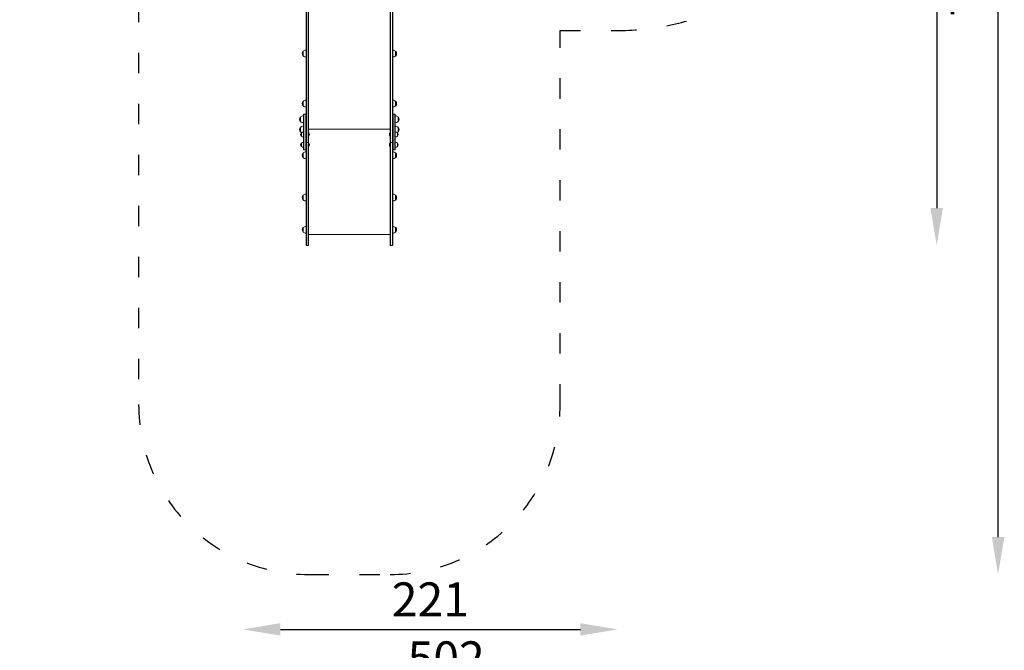
# Model space of a CAD drawing. Units: millimetres. Extents: x 27408 to 27988, y -30589 to -29456.
# Drawn here: x 27408 to 27988, y -30203 to -29832 of the extents above; entities that cross this region are included whole.
import ezdxf

# ---------------------------------------------------------------- set-up
doc = ezdxf.new("R2010")
doc.units = ezdxf.units.MM
doc.linetypes.add('ACAD_ISO03W100', pattern=[30, 12, -18])
doc.layers.add('Strefa funkcjonowania', color=7, linetype='ACAD_ISO03W100')
doc.styles.add('arialN', font='txt')
doc.dimstyles.new('100 strzałki', dxfattribs={"dimtxt": 20, "dimasz": 22, "dimexe": 15, "dimexo": 15, "dimgap": 5, "dimtad": 1, "dimdec": 0, "dimtxsty": 'arialN', "dimcen": 0, "dimse1": 1, "dimse2": 1, "dimclrd": 5, "dimclre": 5, "dimclrt": 256, "dimadec": 0, "dimazin": 0, "dimtfac": 1, "dimtdec": 0, "dimtmove": 0, "dimatfit": 0, "dimfxl": 1, "dimarcsym": 0})

# ---------------------------------------------------------------- blocks, each defined once
blk = doc.blocks.new('*D5')
at = {"color": 5, "lineweight": -2, "transparency": 16777216}
blk.add_line((27984.16, -30136.03), (27984.16, -29478.06), dxfattribs=at)
at = {"color": 5, "transparency": 16777216}
for points in [[(27980.49, -29478.06), (27987.82, -29478.06), (27984.16, -29456.06)], [(27980.49, -30136.03), (27987.82, -30136.03), (27984.16, -30158.03)]]:
    blk.add_solid(points, dxfattribs=at)
at = {"layer": 'Defpoints', "color": 0, "transparency": 16777216}
for p in [(27602.48, -29456.06), (27984.16, -29456.06), (27602.45, -30158.03)]:
    blk.add_point(p, dxfattribs=at)
at = {"transparency": 16777216, "insert": (27968.95, -29807.04), "char_height": 20, "attachment_point": 5, "rotation": 90, "style": 'arialN'}
blk.add_mtext('702', dxfattribs=at)
blk = doc.blocks.new('*D6')
at = {"color": 5, "lineweight": -2, "transparency": 16777216}
blk.add_line((27948.03, -29625.36), (27948.03, -29942.37), dxfattribs=at)
at = {"color": 5, "transparency": 16777216}
for points in [[(27944.36, -29625.36), (27951.7, -29625.36), (27948.03, -29603.36)], [(27944.36, -29942.37), (27951.7, -29942.37), (27948.03, -29964.37)]]:
    blk.add_solid(points, dxfattribs=at)
at = {"layer": 'Defpoints', "color": 0, "transparency": 16777216}
for p in [(27602.45, -29603.36), (27627.2, -29964.37), (27948.03, -29964.37)]:
    blk.add_point(p, dxfattribs=at)
at = {"transparency": 16777216, "insert": (27932.82, -29783.87), "char_height": 20, "attachment_point": 5, "rotation": 90, "style": 'arialN'}
blk.add_mtext('361', dxfattribs=at)
blk = doc.blocks.new('*D7')
at = {"color": 5, "lineweight": -2, "transparency": 16777216}
blk.add_line((27561.83, -30190.32), (27738.38, -30190.32), dxfattribs=at)
at = {"color": 5, "transparency": 16777216}
for points in [[(27561.83, -30186.65), (27561.83, -30193.98), (27539.83, -30190.32)], [(27738.38, -30186.65), (27738.38, -30193.98), (27760.38, -30190.32)]]:
    blk.add_solid(points, dxfattribs=at)
at = {"layer": 'Defpoints', "color": 0, "transparency": 16777216}
for p in [(27760.38, -29661.96), (27539.83, -29694.95), (27760.38, -30190.32)]:
    blk.add_point(p, dxfattribs=at)
at = {"transparency": 16777216, "insert": (27650.11, -30175.27), "char_height": 20, "attachment_point": 5, "style": 'arialN'}
blk.add_mtext('221', dxfattribs=at)
blk = doc.blocks.new('*D8')
at = {"color": 5, "lineweight": -2, "transparency": 16777216}
blk.add_line((27888.38, -30225.17), (27430.45, -30225.17), dxfattribs=at)
at = {"color": 5, "transparency": 16777216}
for points in [[(27430.45, -30221.51), (27430.45, -30228.84), (27408.45, -30225.17)], [(27888.38, -30221.51), (27888.38, -30228.84), (27910.38, -30225.17)]]:
    blk.add_solid(points, dxfattribs=at)
at = {"layer": 'Defpoints', "color": 0, "transparency": 16777216}
for p in [(27408.45, -29637.06), (27910.38, -29650.21), (27408.45, -30225.17)]:
    blk.add_point(p, dxfattribs=at)
at = {"transparency": 16777216, "insert": (27659.41, -30209.96), "char_height": 20, "attachment_point": 5, "style": 'arialN'}
blk.add_mtext('502', dxfattribs=at)
blk = doc.blocks.new('A$C35DA1794')
at = {"lineweight": 0}
for p, q in [((827.1, 384.28), (827.1, 528.93)), ((827.3, 528.82), (827.3, 384.16)), ((827.3, 528.82), (827.3, 384.16)), ((828.4, 384.16), (828.4, 528.82)), ((828.4, 384.16), (828.4, 528.82)), ((828.6, 528.93), (828.6, 384.28)), ((876.6, 528.93), (876.6, 384.28)), ((876.8, 384.16), (876.8, 528.82)), ((876.8, 384.16), (876.8, 528.82)), ((877.9, 528.82), (877.9, 384.16)), ((877.9, 528.82), (877.9, 384.16)), ((878.1, 384.28), (878.1, 528.93)), ((825.4, 435.7), (825.4, 437.74)), ((825.4, 435.04), (825.4, 435.7)), ((879.8, 437.74), (879.8, 437.51)), ((879.8, 437.51), (879.8, 435.04)), ((825.4, 405.62), (825.4, 408.3)), ((825.4, 405.6), (825.4, 405.62)), ((879.8, 408.3), (879.8, 405.6)), ((825.6, 379.94), (825.6, 400.54)), ((825.8, 400.74), (825.8, 379.74)), ((826.9, 400.74), (825.8, 400.74)), ((825.8, 400.74), (825.8, 379.74)), ((826.9, 379.74), (826.9, 400.74)), ((826.9, 379.74), (826.9, 400.74)), ((878.3, 379.74), (878.3, 400.74)), ((879.4, 400.74), (878.3, 400.74)), ((878.3, 379.74), (878.3, 400.74)), ((879.4, 400.74), (879.4, 379.74)), ((879.4, 400.74), (879.4, 379.74)), ((879.6, 379.94), (879.6, 400.54)), ((823.9, 398.63), (823.9, 399.11)), ((823.9, 396.41), (823.9, 398.63)), ((881.3, 399.11), (881.3, 396.41)), ((823.9, 392.51), (823.9, 392.99)), ((823.9, 390.29), (823.9, 392.51)), ((824.35, 388.29), (824.35, 389.83)), ((824.35, 387.73), (824.35, 388.29)), ((876.6, 392.01), (828.6, 392.01)), ((828.7, 389.81), (828.6, 389.81)), ((828.7, 389.81), (828.7, 387.74)), ((876.5, 387.74), (876.5, 389.81)), ((876.5, 389.81), (876.6, 389.81)), ((880.85, 389.83), (880.85, 387.73)), ((881.3, 392.99), (881.3, 390.29)), ((824.35, 382.69), (824.35, 383.79)), ((824.35, 381.69), (824.35, 382.69)), ((827.1, 380.68), (827.1, 384.28)), ((828.4, 384.16), (827.3, 384.16)), ((827.3, 384.16), (827.3, 380.56)), ((828.4, 384.16), (827.3, 384.16)), ((827.3, 384.16), (827.3, 380.56)), ((828.4, 380.56), (828.4, 384.16)), ((828.4, 380.56), (828.4, 384.16)), ((828.7, 387.74), (828.6, 387.74)), ((828.6, 384.28), (828.6, 380.68)), ((828.7, 383.77), (828.6, 383.77)), ((828.7, 383.77), (828.7, 382.18)), ((876.5, 387.74), (876.6, 387.74)), ((876.5, 381.7), (876.5, 383.77)), ((876.5, 383.77), (876.6, 383.77)), ((876.6, 384.28), (876.6, 380.68)), ((876.8, 384.16), (877.9, 384.16)), ((876.8, 380.56), (876.8, 384.16)), ((876.8, 384.16), (877.9, 384.16)), ((876.8, 380.56), (876.8, 384.16)), ((877.9, 384.16), (877.9, 380.56)), ((877.9, 384.16), (877.9, 380.56)), ((878.1, 380.68), (878.1, 384.28)), ((880.85, 383.79), (880.85, 382.74)), ((880.85, 382.74), (880.85, 381.69)), ((825.4, 375.24), (825.4, 377.93)), ((826.9, 379.74), (825.8, 379.74)), ((827.1, 353.21), (827.1, 380.68)), ((827.3, 380.56), (827.3, 353.2)), ((827.3, 380.56), (827.3, 353.2)), ((828.4, 353.2), (828.4, 380.56)), ((828.4, 353.2), (828.4, 380.56)), ((828.7, 381.7), (828.6, 381.7)), ((828.6, 380.68), (828.6, 353.21)), ((828.7, 382.18), (828.7, 381.7)), ((876.5, 381.7), (876.6, 381.7)), ((876.6, 380.68), (876.6, 353.21)), ((876.8, 353.2), (876.8, 380.56)), ((876.8, 353.2), (876.8, 380.56)), ((877.9, 380.56), (877.9, 353.2)), ((877.9, 380.56), (877.9, 353.2)), ((878.1, 353.21), (878.1, 380.68)), ((879.4, 379.74), (878.3, 379.74)), ((879.8, 377.93), (879.8, 375.23)), ((825.4, 375.23), (825.4, 375.24)), ((825.4, 350.43), (825.4, 353.03)), ((825.4, 350.33), (825.4, 350.43)), ((827.1, 332.39), (827.1, 353.21)), ((827.3, 353.2), (827.3, 332.37)), ((827.3, 353.2), (827.3, 332.37)), ((828.4, 332.37), (828.4, 353.2)), ((828.4, 332.37), (828.4, 353.2)), ((828.6, 353.21), (828.6, 332.39)), ((876.6, 353.21), (876.6, 332.39)), ((876.8, 332.37), (876.8, 353.2)), ((876.8, 332.37), (876.8, 353.2)), ((877.9, 353.2), (877.9, 332.37)), ((877.9, 353.2), (877.9, 332.37)), ((878.1, 332.39), (878.1, 353.21)), ((879.8, 353.03), (879.8, 350.33)), ((825.4, 332.65), (825.4, 334.04)), ((825.4, 331.34), (825.4, 332.65)), ((827.1, 332.39), (827.1, 323.73)), ((827.3, 323.53), (827.3, 332.37)), ((827.3, 323.53), (827.3, 332.37)), ((828.4, 332.37), (828.4, 323.53)), ((828.4, 332.37), (828.4, 323.53)), ((828.6, 323.73), (828.6, 332.39)), ((876.6, 323.73), (876.6, 332.39)), ((876.8, 332.37), (876.8, 323.53)), ((876.8, 332.37), (876.8, 323.53)), ((877.9, 323.53), (877.9, 332.37)), ((877.9, 323.53), (877.9, 332.37)), ((878.1, 332.39), (878.1, 323.73)), ((879.8, 334.04), (879.8, 331.34)), ((876.6, 329.87), (828.6, 329.87)), ((827.3, 323.53), (828.4, 323.53)), ((876.8, 323.53), (877.9, 323.53))]:
    blk.add_line(p, q, dxfattribs=at)
for centre, radius, start, end in [((826.66, 436.39), 1.85, 135.69745, 224.30255), ((825.48, 437.54), 0.2, 114.03439, 135.69745), ((825.48, 435.24), 0.2, 224.30255, 245.96561), ((827.1, 435.92), 2.49, 90, 133.02055), ((827.1, 436.86), 2.49, 226.97945, 270), ((878.1, 435.92), 2.49, 46.97945, 90), ((878.1, 436.86), 2.49, 270, 313.02055), ((879.72, 437.54), 0.2, 44.30255, 65.96561), ((879.72, 435.24), 0.2, 294.03439, 315.69745), ((878.54, 436.39), 1.85, 315.69745, 44.30255), ((826.66, 406.95), 1.85, 135.69745, 224.30255), ((825.48, 408.1), 0.2, 114.03439, 135.69745), ((825.48, 405.8), 0.2, 224.30255, 245.96561), ((827.1, 406.48), 2.49, 90, 133.02055), ((827.1, 407.42), 2.49, 226.97945, 270), ((878.1, 406.48), 2.49, 46.97945, 90), ((878.1, 407.42), 2.49, 270, 313.02055), ((879.72, 408.1), 0.2, 44.30255, 65.96561), ((879.72, 405.8), 0.2, 294.03439, 315.69745), ((878.54, 406.95), 1.85, 315.69745, 44.30255), ((825.6, 397.29), 2.49, 90, 133.02055), ((825.8, 400.54), 0.2, 90, 180), ((826.9, 400.54), 0.2, 0, 90), ((878.3, 400.54), 0.2, 90, 180), ((879.4, 400.54), 0.2, 0, 90), ((879.6, 397.29), 2.49, 46.97945, 90), ((825.16, 397.76), 1.85, 135.69745, 224.30255), ((823.98, 398.91), 0.2, 114.03439, 135.69745), ((823.98, 396.61), 0.2, 224.30255, 245.96561), ((825.6, 398.23), 2.49, 226.97945, 270), ((879.6, 398.23), 2.49, 270, 313.02055), ((881.22, 398.91), 0.2, 44.30255, 65.96561), ((881.22, 396.61), 0.2, 294.03439, 315.69745), ((880.04, 397.76), 1.85, 315.69745, 44.30255), ((825.16, 391.64), 1.85, 135.69745, 224.30255), ((823.98, 392.79), 0.2, 114.03439, 135.69745), ((823.98, 390.49), 0.2, 224.30255, 245.96561), ((825.6, 391.17), 2.49, 90, 133.02055), ((825.6, 392.12), 2.49, 226.97945, 242.35684), ((825.35, 388.78), 1.45, 137.15636, 222.84364), ((824.44, 389.63), 0.2, 114.67208, 137.15636), ((825.6, 388.51), 1.81, 90, 133.60282), ((827.48, 388.78), 1.6, 319.81089, 40.18911), ((877.72, 388.78), 1.6, 139.81089, 220.18911), ((879.6, 391.17), 2.49, 46.97945, 90), ((879.6, 388.51), 1.81, 46.39718, 90), ((879.6, 392.12), 2.49, 297.64316, 313.02055), ((880.77, 389.63), 0.2, 42.84364, 65.32792), ((879.85, 388.78), 1.45, 317.15636, 42.84364), ((881.22, 392.79), 0.2, 44.30255, 65.96561), ((881.22, 390.49), 0.2, 294.03439, 315.69745), ((880.04, 391.64), 1.85, 315.69745, 44.30255), ((825.35, 382.74), 1.45, 137.15636, 222.84364), ((824.44, 387.93), 0.2, 222.84364, 245.32792), ((824.44, 383.59), 0.2, 114.67208, 137.15636), ((825.6, 389.04), 1.81, 226.39718, 270), ((825.6, 382.47), 1.81, 90, 133.60282), ((827.48, 382.74), 1.6, 319.81089, 40.18911), ((877.72, 382.74), 1.6, 139.81089, 220.18911), ((879.6, 389.04), 1.81, 270, 313.60282), ((879.6, 382.47), 1.81, 46.39718, 90), ((880.77, 387.93), 0.2, 294.67208, 317.15636), ((880.77, 383.59), 0.2, 42.84364, 65.32792), ((879.85, 382.74), 1.45, 317.15636, 42.84364), ((824.44, 381.89), 0.2, 222.84364, 245.32792), ((825.6, 383), 1.81, 226.39718, 270), ((826.66, 376.58), 1.85, 135.69745, 224.30255), ((825.48, 377.73), 0.2, 114.03439, 135.69745), ((827.1, 376.11), 2.49, 90, 133.02055), ((825.8, 379.94), 0.2, 180, 270), ((826.9, 379.94), 0.2, 270, 360), ((878.3, 379.94), 0.2, 180, 270), ((878.1, 376.11), 2.49, 46.97945, 90), ((879.4, 379.94), 0.2, 270, 360), ((879.6, 383), 1.81, 270, 313.60282), ((879.72, 377.73), 0.2, 44.30255, 65.96561), ((878.54, 376.58), 1.85, 315.69745, 44.30255), ((880.77, 381.89), 0.2, 294.67208, 317.15636), ((825.48, 375.43), 0.2, 224.30255, 245.96561), ((827.1, 377.05), 2.49, 226.97945, 270), ((878.1, 377.05), 2.49, 270, 313.02055), ((879.72, 375.43), 0.2, 294.03439, 315.69745), ((827.1, 351.21), 2.49, 90, 133.02055), ((878.1, 351.21), 2.49, 46.97945, 90), ((826.66, 351.68), 1.85, 135.69745, 224.30255), ((825.48, 352.83), 0.2, 114.03439, 135.69745), ((825.48, 350.53), 0.2, 224.30255, 245.96561), ((827.1, 352.15), 2.49, 226.97945, 270), ((878.1, 352.15), 2.49, 270, 313.02055), ((879.72, 352.83), 0.2, 44.30255, 65.96561), ((879.72, 350.53), 0.2, 294.03439, 315.69745), ((878.54, 351.68), 1.85, 315.69745, 44.30255), ((826.66, 332.69), 1.85, 135.69745, 224.30255), ((825.48, 333.84), 0.2, 114.03439, 135.69745), ((825.48, 331.54), 0.2, 224.30255, 245.96561), ((827.1, 332.22), 2.49, 90, 133.02055), ((827.1, 333.16), 2.49, 226.97945, 270), ((878.1, 332.22), 2.49, 46.97945, 90), ((878.1, 333.16), 2.49, 270, 313.02055), ((879.72, 333.84), 0.2, 44.30255, 65.96561), ((879.72, 331.54), 0.2, 294.03439, 315.69745), ((878.54, 332.69), 1.85, 315.69745, 44.30255), ((827.3, 323.73), 0.2, 180, 270), ((828.4, 323.73), 0.2, 270, 360), ((876.8, 323.73), 0.2, 180, 270), ((877.9, 323.73), 0.2, 270, 360)]:
    blk.add_arc(centre, radius, start, end, dxfattribs=at)
for centre, major_axis, start_param, end_param in [((827.3, 384.28), (-0.2, 0), 0, 1.570796), ((828.4, 384.28), (0.2, 0), -1.570796, 0), ((876.8, 384.28), (-0.2, 0), 0, 1.570796), ((877.9, 384.28), (0.2, 0), -1.570796, 0)]:
    blk.add_ellipse(centre, major_axis=major_axis, ratio=0.575716, start_param=start_param, end_param=end_param, dxfattribs=at)
at = {"lineweight": 0, "extrusion": (0, 0, -1)}
for centre, major_axis, start_param, end_param in [((827.3, 384.28), (-0.2, 0), -1.570796, 0), ((828.4, 384.28), (0.2, 0), 0, 1.570796), ((876.8, 384.28), (-0.2, 0), -1.570796, 0), ((877.9, 384.28), (0.2, 0), 0, 1.570796)]:
    blk.add_ellipse(centre, major_axis=major_axis, ratio=0.575716, start_param=start_param, end_param=end_param, dxfattribs=at)

msp = doc.modelspace()

# ---------------------------------------------------------------- linework, layer by layer
at = {"layer": 'Strefa funkcjonowania'}
msp.add_lwpolyline([(27478.45, -29821.09), (27478.45, -30058.03, 0.414214), (27578.45, -30158.03), (27626.45, -30158.03, 0.414216), (27726.45, -30058.03), (27726.45, -29837.9), (27759.39, -29837.9, 0.41613), (27910.38, -29687.9), (27910.38, -29612.51, 0.41613), (27759.39, -29462.51), (27690.52, -29462.51, 0.074582), (27646.51, -29455.91), (27558.45, -29456.2, 0.414214), (27408.45, -29606.2), (27408.45, -29694.2, 0.257548)], format="xyb", close=True, dxfattribs=at)

# ---------------------------------------------------------------- block references
msp.add_blockref('A$C35DA1794', (26749.85, -30287.9))

# ---------------------------------------------------------------- dimensions: what is measured, and where the dimension line sits
for base, p1, p2, picture, middle in [((27984.16, -29456.06), (27602.45, -30158.03), (27602.48, -29456.06), '*D5', (27984.16, -29807.04)), ((27948.03, -29964.37), (27602.45, -29603.36), (27627.2, -29964.37), '*D6', (27948.03, -29783.87))]:
    dim = msp.add_linear_dim(base=base, p1=p1, p2=p2, angle=90, dimstyle='100 strzałki')
    dim.commit()
    dim.dimension.update_dxf_attribs({"geometry": picture, "text_midpoint": middle, "dimtype": 160})
for base, p1, p2, picture, middle in [((27408.45, -30225.17), (27910.38, -29650.21), (27408.45, -29637.06), '*D8', (27659.41, -30209.96)), ((27760.38, -30190.32), (27539.83, -29694.95), (27760.38, -29661.96), '*D7', (27650.11, -30175.27))]:
    dim = msp.add_linear_dim(base=base, p1=p1, p2=p2, dimstyle='100 strzałki')
    dim.commit()
    dim.dimension.update_dxf_attribs({"geometry": picture, "text_midpoint": middle})

doc.saveas('drawing.dxf')
